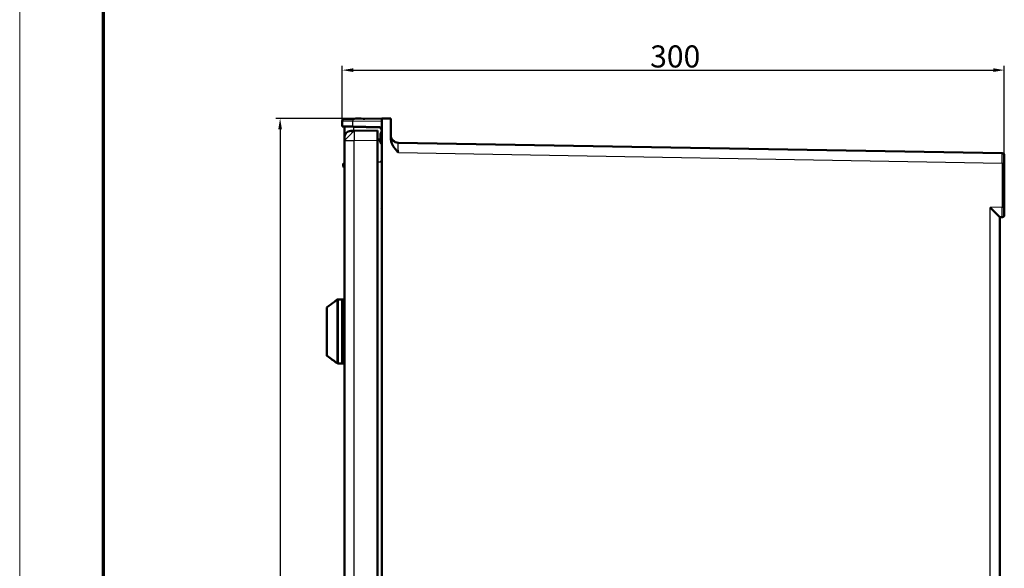
# Model space of a CAD drawing. Units: millimetres. Extents: x 2 to 2376, y 2 to 1680.
# Drawn here: x 2 to 448, y 1081 to 1329 of the extents above; entities that cross this region are included whole.
import ezdxf

# ---------------------------------------------------------------- set-up
doc = ezdxf.new("R2010")
doc.units = ezdxf.units.MM
doc.header["$LTSCALE"] = 2
doc.layers.get('0').update_dxf_attribs({"lineweight": 25})
for name, color, linetype, lineweight in [('Bemaßung (ISO)', 1, 'Continuous', 25), ('Sichtbar (ISO)', 7, 'Continuous', 50), ('Sichtbar schmal (ISO)', 1, 'Continuous', 25)]:
    doc.layers.add(name, color=color, linetype=linetype, lineweight=lineweight)
doc.styles.add('5', font='isocpeur.ttf', dxfattribs={"width": 1.1})
doc.dimstyles.new('11-Bopla 5', dxfattribs={"dimscale": 2, "dimtxt": 5, "dimasz": 2.5, "dimexe": 1, "dimexo": 0, "dimgap": 0.6, "dimtad": 1, "dimdec": 6, "dimrnd": 1e-08, "dimtxsty": '5', "dimcen": 0.09, "dimdle": 7, "dimclrd": 1, "dimclre": 1, "dimclrt": 7, "dimadec": 6, "dimazin": 2, "dimtfac": 0.7, "dimtdec": 3, "dimtmove": 0, "dimatfit": 3, "dimfxl": 1, "dimtolj": 1, "dimlwd": 25, "dimlwe": 25, "dimarcsym": 0})

# ---------------------------------------------------------------- blocks, each defined once
blk = doc.blocks.new('Ränder Bopla-A0-Rahmen')
at = {"color": 1, "linetype": 'Continuous', "lineweight": 18}
blk.add_line((1, 1), (1, 840), dxfattribs=at)
at = {"color": 3, "linetype": 'Continuous', "lineweight": 70}
blk.add_line((20, 5), (20, 836), dxfattribs=at)
blk = doc.blocks.new('*D6')
at = {"layer": 'Bemaßung (ISO)', "color": 1, "linetype": 'Continuous', "lineweight": 25}
for p, q in [((170.09, 1284.55), (117.98, 1284.55)), ((119.98, 1279.55), (119.98, 489.55)), ((170.09, 484.55), (117.98, 484.55))]:
    blk.add_line(p, q, dxfattribs=at)
at = {"layer": 'Bemaßung (ISO)', "color": 1, "linetype": 'Continuous'}
for points in [[(119.15, 1279.55), (120.82, 1279.55), (119.98, 1284.55)], [(119.15, 489.55), (120.82, 489.55), (119.98, 484.55)]]:
    blk.add_solid(points, dxfattribs=at)
at = {"layer": 'Defpoints', "color": 0, "linetype": 'Continuous'}
for p in [(170.09, 1284.55), (119.98, 484.55), (170.09, 484.55)]:
    blk.add_point(p, dxfattribs=at)
at = {"layer": 'Bemaßung (ISO)', "color": 7, "linetype": 'Continuous', "lineweight": 25, "insert": (118.78, 874.1), "char_height": 10, "attachment_point": 7, "rotation": 90, "style": '5'}
blk.add_mtext('\\A1;800', dxfattribs=at)
blk = doc.blocks.new('*D7')
at = {"layer": 'Bemaßung (ISO)', "color": 1, "linetype": 'Continuous', "lineweight": 25}
for p, q in [((148.09, 1283.18), (148.09, 1308.39)), ((448.09, 1267.75), (448.09, 1308.39)), ((153.09, 1306.39), (443.09, 1306.39))]:
    blk.add_line(p, q, dxfattribs=at)
at = {"layer": 'Bemaßung (ISO)', "color": 1, "linetype": 'Continuous'}
for points in [[(153.09, 1307.23), (153.09, 1305.56), (148.09, 1306.39)], [(443.09, 1307.23), (443.09, 1305.56), (448.09, 1306.39)]]:
    blk.add_solid(points, dxfattribs=at)
at = {"layer": 'Defpoints', "color": 0, "linetype": 'Continuous'}
for p in [(448.09, 1306.39), (148.09, 1283.18), (448.09, 1267.75)]:
    blk.add_point(p, dxfattribs=at)
at = {"layer": 'Bemaßung (ISO)', "color": 7, "linetype": 'Continuous', "lineweight": 25, "insert": (287.64, 1307.59), "char_height": 10, "attachment_point": 7, "style": '5'}
blk.add_mtext('\\A1;300', dxfattribs=at)

msp = doc.modelspace()

# ---------------------------------------------------------------- linework, layer by layer
at = {"layer": 'Sichtbar (ISO)'}
for p, q in [((148.0878694, 1280.8651999), (148.0878694, 1283.1843)), ((148.0878694, 1280.8651999), (153.0006074, 1280.7794477)), ((149.0878699, 1275.8410909), (149.0878698, 1280.6512053)), ((151.8378694, 1284.2324538), (151.8378694, 1284.2655231)), ((151.905137, 1284.2503473), (152.8629904, 1284.2503473)), ((151.905137, 1284.2503473), (151.905137, 1284.2336279)), ((153.0006074, 1284.2527494), (166.0878694, 1284.4811884)), ((164.6402266, 1280.5762774), (153.0006074, 1280.7794477)), ((170.0878694, 1284.5510087), (166.0878694, 1284.4811884)), ((166.0878694, 1284.4811884), (166.0878694, 484.620829)), ((170.0878694, 1275.6143156), (170.0878694, 1284.5510087)), ((149.0878694, 1274.367045), (149.0878694, 1275.8410909)), ((153.5093336, 1278.8663597), (152.0355122, 1278.840634)), ((164.0878694, 1279.0510087), (153.5093336, 1278.8663597)), ((164.0878694, 1274.5516941), (164.0878694, 1279.0510087)), ((149.0878694, 494.7349724), (149.0878694, 1274.367045)), ((164.0878694, 1274.5516941), (164.0878694, 494.5503233)), ((447.1053218, 1268.7456511), (173.526786, 1273.5209815)), ((148.5878694, 1263.7510078), (148.5878694, 1262.8510096)), ((149.0878694, 1264.0510087), (148.8878694, 1264.0510087)), ((149.0878694, 1262.5510087), (148.8878694, 1262.5510087)), ((164.0878694, 1262.9135857), (164.0878694, 1262.7786278)), ((448.0878694, 1264.2458034), (448.0878694, 1244.2588805)), ((447.1053218, 1239.7583474), (446.0878694, 1239.7405877)), ((446.0878694, 1239.7414386), (446.0878694, 529.3612642)), ((447.1053218, 1239.7590328), (446.0887971, 1239.7413307)), ((145.5939768, 1202.3248873), (145.6423404, 1202.3600256)), ((146.2301258, 1202.5510087), (148.0878694, 1202.5510087)), ((148.0878694, 1173.5510087), (148.0878694, 1202.5510087)), ((148.0878694, 1202.5510087), (149.0878694, 1202.5510087)), ((148.0878694, 1173.5510087), (148.0878694, 1202.5510087)), ((141.0878694, 1198.6084764), (141.0878694, 1177.3057714)), ((141.2939768, 1176.9012629), (143.0878694, 1175.5979236)), ((145.0878694, 1174.1448386), (145.6423404, 1173.7419918)), ((146.2301258, 1173.5510087), (148.0878694, 1173.5510087)), ((148.0878694, 1173.5510087), (149.0878694, 1173.5510087)), ((164.0878694, 1085.4474614), (164.0878694, 1085.313513))]:
    msp.add_line(p, q, dxfattribs=at)
for centre, radius, start, end in [((149.0878694, 1283.1843), 1, 90.999997488, 180), ((148.88787, 1280.6512053), 0.2, 0.000002958, 89.000171939), ((155.5878694, 1246.4510087), 38, 85.759071566, 95.663406509), ((164.5878694, 1277.5767343), 3, 60, 89), ((152.0878694, 1275.8410909), 3, 91, 180), ((173.5878694, 1277.0204491), 3.5, 180, 269), ((161.6398419, 1271.8921996), 4.323694, 15.853338412, 55.515109138), ((165.5878694, 1275.0654145), 2, 276.036045716, 284.477512186), ((447.0878694, 1267.7458034), 1, 0, 89.000000001), ((148.8878694, 1263.7510087), 0.3, 90, 180.000088887), ((148.8878694, 1262.8510087), 0.3, 179.999911195, 270), ((447.0878694, 1240.7588805), 1, 271, 0), ((447.0878694, 1240.7581951), 1, 271, 0), ((145.8878694, 1201.9203788), 0.5, 125.999999549, 156.020521703), ((146.2301258, 1201.5510087), 1, 90.000001146, 126.000009512), ((141.5878694, 1198.6084764), 0.5, 126.481764168, 180), ((141.5878694, 1177.3057714), 0.5, 180, 234), ((146.2301258, 1174.5510087), 1, 233.999990488, 269.999998854)]:
    msp.add_arc(centre, radius, start, end, dxfattribs=at)
for centre, major_axis, ratio, start_param, end_param in [((151.8481409, 1246.4510087), (0, 37.8150237), 0.0523359562, 6.25438207, 6.2883753269), ((165.0881322, 1277.5766649), (2.4997956, -0.0000826), 0.0000313519, 4.7647488577, 5.123826809), ((165.5878694, 1244.0442125), (1.9999983, -1.9947692), 0.0013089932, 1.3194216439, 1.4820489345), ((441.5878694, 1244.1634108), (4.4999586, -4.422097), 0.0043626863, 0.0042871736, 1.5663568541)]:
    msp.add_ellipse(centre, major_axis=major_axis, ratio=ratio, start_param=start_param, end_param=end_param, dxfattribs=at)
for points, knots in [([(149.070417, 1284.1841477), (149.0704169, 1284.1841477), (149.0705332, 1284.1841497), (149.0707702, 1284.1841539), (149.0724386, 1284.184183), (149.0800604, 1284.184316), (149.0952934, 1284.1845819), (149.0981048, 1284.184631), (149.101178, 1284.1846846), (149.1045274, 1284.1847431), (149.1219035, 1284.1850464), (149.1466506, 1284.1854784), (149.1811382, 1284.1860803), (149.1889259, 1284.1862163), (149.1972014, 1284.1863607), (149.2059839, 1284.186514), (149.2435917, 1284.1871705), (149.29058, 1284.1879907), (149.3477404, 1284.1889884), (149.3633228, 1284.1892604), (149.3796574, 1284.1895455), (149.3967543, 1284.1898439), (149.4570195, 1284.1908959), (149.5267955, 1284.1921138), (149.6060551, 1284.1934973), (149.6316646, 1284.1939443), (149.6582577, 1284.1944085), (149.6858241, 1284.1948897), (149.7677776, 1284.1963202), (149.8583655, 1284.1979014), (149.9568761, 1284.1996209), (149.99408, 1284.2002703), (150.0324089, 1284.2009393), (150.071812, 1284.2016271), (150.1718371, 1284.2033731), (150.2788043, 1284.2052402), (150.3915621, 1284.2072084), (150.4408177, 1284.2080681), (150.4911741, 1284.2089471), (150.5425094, 1284.2098432), (150.6549873, 1284.2118065), (150.7721749, 1284.213852), (150.8925631, 1284.2159534), (150.9529699, 1284.2170078), (151.0141838, 1284.2180763), (151.0760248, 1284.2191557), (151.1936807, 1284.2212094), (151.3136068, 1284.2233027), (151.4344813, 1284.2254126), (151.5035796, 1284.2266187), (151.572988, 1284.2278302), (151.6423379, 1284.2290407), (151.7580667, 1284.2310608), (151.8736295, 1284.233078), (151.987279, 1284.2350617), (152.0614645, 1284.2363566), (152.1348485, 1284.2376376), (152.2072208, 1284.2389008), (152.3121594, 1284.2407325), (152.4149653, 1284.242527), (152.5151063, 1284.244275), (152.5889327, 1284.2455636), (152.6613102, 1284.246827), (152.7322932, 1284.248066), (152.8239978, 1284.2496667), (152.9133731, 1284.2512267), (153.0006074, 1284.2527494)], [0, 0, 0, 0, 0.0113063338, 0.0113063338, 0.0113063338, 0.0909090909, 0.0909090909, 0.0909090909, 0.1056005712, 0.1056005712, 0.1056005712, 0.1818181818, 0.1818181818, 0.1818181818, 0.19902902, 0.19902902, 0.19902902, 0.2727272727, 0.2727272727, 0.2727272727, 0.2928180199, 0.2928180199, 0.2928180199, 0.3636363636, 0.3636363636, 0.3636363636, 0.3865183771, 0.3865183771, 0.3865183771, 0.4545454545, 0.4545454545, 0.4545454545, 0.4802368485, 0.4802368485, 0.4802368485, 0.5454545455, 0.5454545455, 0.5454545455, 0.5739433856, 0.5739433856, 0.5739433856, 0.6363636364, 0.6363636364, 0.6363636364, 0.6676840176, 0.6676840176, 0.6676840176, 0.7272727273, 0.7272727273, 0.7272727273, 0.7613368137, 0.7613368137, 0.7613368137, 0.8181818182, 0.8181818182, 0.8181818182, 0.8552878226, 0.8552878226, 0.8552878226, 0.9090909091, 0.9090909091, 0.9090909091, 0.9487558686, 0.9487558686, 0.9487558686, 1, 1, 1, 1]), ([(173.5573325, 1269.0204496), (173.3229657, 1269.2860295), (173.0940743, 1269.5455064), (172.873995, 1269.8025757), (172.7030256, 1270.0022808), (172.5372926, 1270.2004665), (172.3773882, 1270.3978258), (172.2808113, 1270.5170244), (172.1863982, 1270.6359069), (172.094468, 1270.754672), (171.8382555, 1271.0856743), (171.6015647, 1271.4162481), (171.3888009, 1271.7458992), (171.3405595, 1271.8206433), (171.2935394, 1271.8953377), (171.2477816, 1271.9699885), (171.019319, 1272.3427099), (170.8225979, 1272.7147579), (170.6603946, 1273.0837958), (170.578982, 1273.2690222), (170.5061859, 1273.4535168), (170.4422683, 1273.6364794), (170.3533332, 1273.8910543), (170.2816256, 1274.1426516), (170.2268568, 1274.3888328), (170.1327257, 1274.8119441), (170.0878755, 1275.2189262), (170.0878695, 1275.6143148)], [0, 0, 0, 0, 0.1125585073, 0.1125585073, 0.1125585073, 0.2, 0.2, 0.2, 0.2528117904, 0.2528117904, 0.2528117904, 0.4, 0.4, 0.4, 0.433373043, 0.433373043, 0.433373043, 0.6, 0.6, 0.6, 0.6836329028, 0.6836329028, 0.6836329028, 0.8, 0.8, 0.8, 1, 1, 1, 1]), ([(448.0878694, 1267.7458034), (448.0878694, 1267.7458025), (448.0878694, 1267.7388956), (448.0878694, 1267.7231168), (448.0878694, 1267.7221876), (448.0878694, 1267.7212272), (448.0878694, 1267.7202349), (448.0878694, 1267.7043777), (448.0878694, 1267.6805045), (448.0878694, 1267.6456246), (448.0878694, 1267.6412928), (448.0878694, 1267.6367944), (448.0878694, 1267.6321255), (448.0878694, 1267.596847), (448.0878694, 1267.5517069), (448.0878694, 1267.4959367), (448.0878694, 1267.4848262), (448.0878694, 1267.4732959), (448.0878694, 1267.4613414), (448.0878694, 1267.4053472), (448.0878694, 1267.34001), (448.0878694, 1267.2653134), (448.0878694, 1267.244), (448.0878694, 1267.2219306), (448.0878694, 1267.1991125), (448.0878694, 1267.1248872), (448.0878694, 1267.0427071), (448.0878694, 1266.9532434), (448.0878694, 1266.9188185), (448.0878694, 1266.8833204), (448.0878694, 1266.8468027), (448.0878694, 1266.7592433), (448.0878694, 1266.6658076), (448.0878694, 1266.5675089), (448.0878694, 1266.5182359), (448.0878694, 1266.4677434), (448.0878694, 1266.4161611), (448.0878694, 1266.3219195), (448.0878694, 1266.2240355), (448.0878694, 1266.12344), (448.0878694, 1266.0592463), (448.0878694, 1265.9939523), (448.0878694, 1265.9279449), (448.0878694, 1265.8338987), (448.0878694, 1265.7384043), (448.0878694, 1265.6426779), (448.0878694, 1265.5654201), (448.0878694, 1265.4879942), (448.0878694, 1265.4107606), (448.0878694, 1265.3251322), (448.0878694, 1265.2397415), (448.0878694, 1265.1550475), (448.0878694, 1265.0696795), (448.0878694, 1264.9850183), (448.0878694, 1264.9016784), (448.0878694, 1264.8277603), (448.0878694, 1264.7548816), (448.0878694, 1264.6834433), (448.0878694, 1264.5930918), (448.0878694, 1264.5050416), (448.0878694, 1264.4190419), (448.0878694, 1264.3603795), (448.0878694, 1264.3026684), (448.0878694, 1264.2458034)], [0, 0, 0, 0, 0.0909090909, 0.0909090909, 0.0909090909, 0.0962625079, 0.0962625079, 0.0962625079, 0.1818181818, 0.1818181818, 0.1818181818, 0.1924433856, 0.1924433856, 0.1924433856, 0.2727272727, 0.2727272727, 0.2727272727, 0.288721284, 0.288721284, 0.288721284, 0.3636363636, 0.3636363636, 0.3636363636, 0.3850120891, 0.3850120891, 0.3850120891, 0.4545454545, 0.4545454545, 0.4545454545, 0.4813013318, 0.4813013318, 0.4813013318, 0.5454545455, 0.5454545455, 0.5454545455, 0.5776118434, 0.5776118434, 0.5776118434, 0.6363636364, 0.6363636364, 0.6363636364, 0.6738552574, 0.6738552574, 0.6738552574, 0.7272727273, 0.7272727273, 0.7272727273, 0.7703842802, 0.7703842802, 0.7703842802, 0.8181818182, 0.8181818182, 0.8181818182, 0.8663597048, 0.8663597048, 0.8663597048, 0.9090909091, 0.9090909091, 0.9090909091, 0.9631351764, 0.9631351764, 0.9631351764, 1, 1, 1, 1]), ([(164.0878694, 1262.6344104), (164.0878694, 1262.5342269), (164.0878693, 1262.4189202), (164.0878694, 1262.2131596), (164.0878696, 1262.1263725), (164.0878694, 1262.0372759)], [0.271203216049, 0.271203216049, 0.271203216049, 0.271203216049, 0.313394479982, 0.313394479982, 0.341467569246, 0.341467569246, 0.341467569246, 0.341467569246]), ([(164.0878694, 1263.0786708), (164.0878694, 1263.0786708), (164.0878694, 1263.0786306), (164.0878694, 1263.0783794), (164.0878694, 1263.0779238), (164.0878694, 1263.0750855), (164.0878694, 1263.0706527), (164.0878694, 1263.0517692), (164.0878694, 1263.0319413), (164.0878694, 1263.0048134)], [0.153594779924, 0.153594779924, 0.153594779924, 0.153594779924, 0.15496072587, 0.15496072587, 0.159751591341, 0.159751591341, 0.17413884902, 0.17413884902, 0.200255288646, 0.200255288646, 0.200255288646, 0.200255288646]), ([(164.0878694, 1254.2249342), (164.0878694, 1254.2061179), (164.0878694, 1254.191152), (164.0878694, 1254.1663343), (164.0878694, 1254.1586413), (164.0878694, 1254.1571107), (164.0878694, 1254.1570446), (164.0878694, 1254.1569728), (164.0878694, 1254.1569648), (164.0878694, 1254.1569501), (164.0878694, 1254.1569494), (164.0878694, 1254.156946), (164.0878694, 1254.1569462), (164.0878694, 1254.1569282), (164.0878694, 1254.1568036), (164.0878673, 1254.1486863), (164.0877686, 1254.1406452), (164.0875705, 1254.1325073), (164.0875677, 1254.1323935), (164.0875639, 1254.1322406), (164.0875629, 1254.1322015), (164.087562, 1254.1321624)], [0.029870245206, 0.029870245206, 0.029870245206, 0.029870245206, 0.048718549528, 0.048718549528, 0.072367986039, 0.072367986039, 0.073861668219, 0.073861668219, 0.074981922755, 0.074981922755, 0.075034434529, 0.075034434529, 0.075071996856, 0.075071996856, 0.075103552847, 0.075103552847, 0.077511480104, 0.077511480104, 0.077545629009, 0.077545629009, 0.077557365305, 0.077557365305, 0.077557365305, 0.077557365305]), ([(164.0878694, 1249.8001755), (164.0878694, 1249.8001755), (164.0878694, 1249.8001428), (164.0878694, 1249.7999206), (164.0878694, 1249.7994933), (164.0878694, 1249.7968284), (164.0878694, 1249.7926507), (164.0878694, 1249.7671688), (164.0878694, 1249.7276708), (164.0878694, 1249.6050826), (164.0878694, 1249.5152169), (164.0878694, 1249.2999223), (164.0878694, 1249.1719335), (164.0878694, 1248.9450601), (164.0878696, 1248.8516822), (164.0878694, 1248.7556771)], [0.15367926603, 0.15367926603, 0.15367926603, 0.15367926603, 0.15487329515, 0.15487329515, 0.15953110065, 0.15953110065, 0.17351795917, 0.17351795917, 0.21585745692, 0.21585745692, 0.26380350582, 0.26380350582, 0.31157450862, 0.31157450862, 0.34180327755, 0.34180327755, 0.34180327755, 0.34180327755]), ([(164.0878694, 1241.0183298), (164.0878694, 1240.9945727), (164.0878694, 1240.9769117), (164.0878694, 1240.9601231), (164.0878694, 1240.9561193), (164.0878694, 1240.9518914), (164.0878694, 1240.9516973), (164.0878694, 1240.9509108), (164.0878694, 1240.9509054), (164.0878694, 1240.950881), (164.0878694, 1240.9508712), (164.0878694, 1240.9507438), (164.0878693, 1240.9504497), (164.0878663, 1240.9462441), (164.0878394, 1240.9422288), (164.087763, 1240.9362266), (164.0877316, 1240.9342291), (164.0876755, 1240.931233), (164.0876553, 1240.9302343), (164.0876228, 1240.9287363), (164.0876116, 1240.928237), (164.0875942, 1240.9274881), (164.0875883, 1240.9272384), (164.0875793, 1240.926864), (164.0875763, 1240.9267391), (164.0875717, 1240.9265519), (164.0875702, 1240.9264895), (164.0875677, 1240.9263881), (164.0875668, 1240.9263491), (164.0875658, 1240.9263101)], [0, 0, 0, 0, 0.024050307914, 0.024050307914, 0.036007203214, 0.036007203214, 0.044971671978, 0.044971671978, 0.045024185476, 0.045024185476, 0.045061827042, 0.045061827042, 0.045125338476, 0.045125338476, 0.046326807614, 0.046326807614, 0.046926133708, 0.046926133708, 0.047225795745, 0.047225795745, 0.047375626637, 0.047375626637, 0.047450542067, 0.047450542067, 0.047487999781, 0.047487999781, 0.047506728637, 0.047506728637, 0.047518434172, 0.047518434172, 0.047518434172, 0.047518434172]), ([(448.0878694, 1244.2588805), (448.0878694, 1244.2026994), (448.0878694, 1244.145686), (448.0878694, 1244.0877419), (448.0878694, 1244.0022446), (448.0878694, 1243.9147154), (448.0878694, 1243.8249163), (448.0878694, 1243.7542028), (448.0878694, 1243.6820804), (448.0878694, 1243.6089247), (448.0878694, 1243.5262185), (448.0878694, 1243.4421913), (448.0878694, 1243.3574255), (448.0878694, 1243.2734215), (448.0878694, 1243.1886917), (448.0878694, 1243.1036679), (448.0878694, 1243.0270091), (448.0878694, 1242.9501122), (448.0878694, 1242.8733197), (448.0878694, 1242.7779886), (448.0878694, 1242.6827927), (448.0878694, 1242.5889321), (448.0878694, 1242.5233266), (448.0878694, 1242.4583734), (448.0878694, 1242.3944524), (448.0878694, 1242.2937581), (448.0878694, 1242.1956338), (448.0878694, 1242.1010146), (448.0878694, 1242.0496362), (448.0878694, 1241.9992901), (448.0878694, 1241.9501058), (448.0878694, 1241.8510958), (448.0878694, 1241.7567998), (448.0878694, 1241.6683073), (448.0878694, 1241.6318834), (448.0878694, 1241.5964402), (448.0878694, 1241.5620347), (448.0878694, 1241.4713553), (448.0878694, 1241.3879176), (448.0878694, 1241.3125074), (448.0878694, 1241.2897922), (448.0878694, 1241.2678021), (448.0878694, 1241.2465466), (448.0878694, 1241.1704671), (448.0878694, 1241.1038758), (448.0878694, 1241.0468271), (448.0878694, 1241.0350243), (448.0878694, 1241.0236282), (448.0878694, 1241.0126353), (448.0878694, 1240.9556619), (448.0878694, 1240.9095746), (448.0878694, 1240.8736295), (448.0878694, 1240.8691165), (448.0878694, 1240.8647613), (448.0878694, 1240.8605604), (448.0878694, 1240.8248822), (448.0878694, 1240.8005508), (448.0878694, 1240.7844674), (448.0878694, 1240.7835741), (448.0878694, 1240.7827066), (448.0878694, 1240.7818644), (448.0878694, 1240.7658596), (448.0878694, 1240.7588814), (448.0878694, 1240.7588805)], [0, 0, 0, 0, 0.0367233219, 0.0367233219, 0.0367233219, 0.0909090909, 0.0909090909, 0.0909090909, 0.1335783869, 0.1335783869, 0.1335783869, 0.1818181818, 0.1818181818, 0.1818181818, 0.2296244028, 0.2296244028, 0.2296244028, 0.2727272727, 0.2727272727, 0.2727272727, 0.3262357125, 0.3262357125, 0.3262357125, 0.3636363636, 0.3636363636, 0.3636363636, 0.4225533826, 0.4225533826, 0.4225533826, 0.4545454545, 0.4545454545, 0.4545454545, 0.5189466898, 0.5189466898, 0.5189466898, 0.5454545455, 0.5454545455, 0.5454545455, 0.6153189177, 0.6153189177, 0.6153189177, 0.6363636364, 0.6363636364, 0.6363636364, 0.7116886625, 0.7116886625, 0.7116886625, 0.7272727273, 0.7272727273, 0.7272727273, 0.8080410809, 0.8080410809, 0.8080410809, 0.8181818182, 0.8181818182, 0.8181818182, 0.9043072609, 0.9043072609, 0.9043072609, 0.9090909091, 0.9090909091, 0.9090909091, 1, 1, 1, 1]), ([(164.0878694, 1228.8637097), (164.0878694, 1228.8437151), (164.0878694, 1228.8279903), (164.0878694, 1228.8031727), (164.0878694, 1228.7958081), (164.0878694, 1228.7946188), (164.0878694, 1228.7945737), (164.0878694, 1228.794542), (164.0878694, 1228.7946394), (164.0878694, 1228.7944972), (164.0878694, 1228.7944914), (164.0878694, 1228.7944677), (164.0878694, 1228.7944454), (164.0878686, 1228.7894108), (164.087799, 1228.7809), (164.0876411, 1228.7731566), (164.0876192, 1228.7721553), (164.0875899, 1228.7709038), (164.087584, 1228.7706535), (164.0875749, 1228.770278), (164.0875719, 1228.7701529), (164.0875678, 1228.7699886), (164.0875669, 1228.7699495), (164.0875659, 1228.7699104)], [0.028860765208, 0.028860765208, 0.028860765208, 0.028860765208, 0.04871813764, 0.04871813764, 0.072367353736, 0.072367353736, 0.073861513303, 0.073861513303, 0.074421821087, 0.074421821087, 0.07444061244, 0.07444061244, 0.074464321461, 0.074464321461, 0.076487397943, 0.076487397943, 0.076787844936, 0.076787844936, 0.076862956604, 0.076862956604, 0.076900512437, 0.076900512437, 0.076912248634, 0.076912248634, 0.076912248634, 0.076912248634]), ([(164.0878694, 1224.4611494), (164.0878694, 1224.4611494), (164.0878694, 1224.4611166), (164.0878694, 1224.4608944), (164.0878694, 1224.4604672), (164.0878694, 1224.4578023), (164.0878694, 1224.4536246), (164.0878694, 1224.4281426), (164.0878694, 1224.3886446), (164.0878694, 1224.2660564), (164.0878694, 1224.1761907), (164.0878694, 1223.9608961), (164.0878694, 1223.8329073), (164.0878694, 1223.6060338), (164.0878696, 1223.512656), (164.0878694, 1223.4166509)], [0.15367926601, 0.15367926601, 0.15367926601, 0.15367926601, 0.15487329515, 0.15487329515, 0.15953110157, 0.15953110157, 0.17351796286, 0.17351796286, 0.21585746916, 0.21585746916, 0.26380351782, 0.26380351782, 0.31157452063, 0.31157452063, 0.34180328083, 0.34180328083, 0.34180328083, 0.34180328083]), ([(164.0878694, 1216.6564504), (164.0878698, 1216.5020987), (164.0878694, 1216.3539337), (164.0878694, 1216.1627114), (164.0878694, 1216.1050281), (164.0878694, 1216.0514148)], [0, 0, 0, 0, 0.048600166764, 0.048600166764, 0.071195543385, 0.071195543385, 0.071195543385, 0.071195543385]), ([(164.0878694, 1215.9057525), (164.0878694, 1215.899871), (164.0878694, 1215.8940724), (164.0878694, 1215.844893), (164.0878694, 1215.8057887), (164.0878694, 1215.7718164)], [0.093421931145, 0.093421931145, 0.093421931145, 0.093421931145, 0.096385017796, 0.096385017796, 0.118922388928, 0.118922388928, 0.118922388928, 0.118922388928]), ([(164.0878694, 1215.6825621), (164.0878694, 1215.6808474), (164.0878694, 1215.6791639), (164.0878694, 1215.6544483), (164.0878694, 1215.6372903), (164.0878694, 1215.6208569), (164.0878694, 1215.6169103), (164.0878694, 1215.6136673), (164.0878694, 1215.6130055), (164.0878694, 1215.6122393), (164.0878694, 1215.612031), (164.0878694, 1215.6119581), (164.0878694, 1215.6119519), (164.0878694, 1215.6119519)], [0.142478002173, 0.142478002173, 0.142478002173, 0.142478002173, 0.144172511123, 0.144172511123, 0.167825904106, 0.167825904106, 0.17977833045, 0.17977833045, 0.184257434584, 0.184257434584, 0.187616607613, 0.187616607613, 0.188081704767, 0.188081704767, 0.188081704767, 0.188081704767]), ([(144.5917117, 1201.4436495), (144.7148467, 1201.5341563), (144.8377288, 1201.6281813), (145.0654955, 1201.8087582), (145.1739492, 1201.898118), (145.305408, 1202.0107849), (145.3429406, 1202.0436602), (145.3960964, 1202.0913388), (145.4147596, 1202.1084004), (145.4310225, 1202.1235848)], [0, 0, 0, 0, 0.04584576098, 0.04584576098, 0.09179700296, 0.09179700296, 0.11223306463, 0.11223306463, 0.12497380801, 0.12497380801, 0.12497380801, 0.12497380801]), ([(144.5917121, 1201.4436502), (144.7148491, 1201.5341585), (144.8377339, 1201.6281849), (145.0654976, 1201.8087602), (145.1739482, 1201.8981173), (145.3054066, 1202.0107837), (145.3429402, 1202.0436599), (145.4022538, 1202.0968618), (145.4258549, 1202.1185822), (145.4602185, 1202.1511505), (145.4727523, 1202.1634584), (145.4863766, 1202.1773449), (145.4898856, 1202.1811788), (145.4899615, 1202.1812636), (145.4899619, 1202.1812641), (145.4899619, 1202.1812641)], [0, 0, 0, 0, 0.04584652227, 0.04584652227, 0.09179641576, 0.09179641576, 0.11223322605, 0.11223322605, 0.12881644561, 0.12881644561, 0.14189211694, 0.14189211694, 0.15090471139, 0.15090471139, 0.15100275631, 0.15100275631, 0.15100275631, 0.15100275631]), ([(164.0878694, 1203.5246824), (164.0878694, 1203.5046883), (164.0878694, 1203.488964), (164.0878694, 1203.4641466), (164.0878694, 1203.456782), (164.0878694, 1203.4555927), (164.0878694, 1203.4555476), (164.0878694, 1203.4555158), (164.0878694, 1203.455613), (164.0878694, 1203.4554711), (164.0878694, 1203.4554653), (164.0878694, 1203.4554416), (164.0878694, 1203.4554195), (164.0878686, 1203.4503853), (164.0877987, 1203.4418396), (164.08764, 1203.4340787), (164.087618, 1203.4330775), (164.0875887, 1203.431826), (164.0875827, 1203.4315756), (164.0875736, 1203.4312002), (164.0875706, 1203.4310751), (164.0875675, 1203.4309499)], [0.028861212382, 0.028861212382, 0.028861212382, 0.028861212382, 0.048718138257, 0.048718138257, 0.072367354429, 0.072367354429, 0.073861513979, 0.073861513979, 0.074421821741, 0.074421821741, 0.074440613011, 0.074440613011, 0.074464315804, 0.074464315804, 0.076492606647, 0.076492606647, 0.076793053643, 0.076793053643, 0.076868165313, 0.076868165313, 0.076905721146, 0.076905721146, 0.076905721146, 0.076905721146]), ([(164.0878694, 1199.1221232), (164.0878694, 1199.1221232), (164.0878694, 1199.1220905), (164.0878694, 1199.1218683), (164.0878694, 1199.121441), (164.0878694, 1199.1187761), (164.0878694, 1199.1145984), (164.0878694, 1199.0891165), (164.0878694, 1199.0496185), (164.0878694, 1198.9270303), (164.0878694, 1198.8371647), (164.0878694, 1198.6218701), (164.0878694, 1198.4938813), (164.0878694, 1198.2670078), (164.0878696, 1198.1736299), (164.0878694, 1198.0776248)], [0.15367926603, 0.15367926603, 0.15367926603, 0.15367926603, 0.15487329514, 0.15487329514, 0.15953110012, 0.15953110012, 0.17351795708, 0.17351795708, 0.21585745002, 0.21585745002, 0.26380349908, 0.26380349908, 0.31157450188, 0.31157450188, 0.34180327876, 0.34180327876, 0.34180327876, 0.34180327876]), ([(164.0878694, 1191.3174242), (164.0878698, 1191.1630725), (164.0878694, 1191.0149075), (164.0878694, 1190.8236853), (164.0878694, 1190.766002), (164.0878694, 1190.7123886)], [0, 0, 0, 0, 0.048600166699, 0.048600166699, 0.071195540146, 0.071195540146, 0.071195540146, 0.071195540146]), ([(164.0878694, 1190.5667263), (164.0878694, 1190.5608448), (164.0878694, 1190.5550462), (164.0878694, 1190.5058668), (164.0878694, 1190.4667626), (164.0878694, 1190.4327902)], [0.093421931258, 0.093421931258, 0.093421931258, 0.093421931258, 0.096385017738, 0.096385017738, 0.118922385671, 0.118922385671, 0.118922385671, 0.118922385671]), ([(164.0878694, 1190.3435359), (164.0878694, 1190.3418212), (164.0878694, 1190.3401377), (164.0878694, 1190.3154221), (164.0878694, 1190.2982642), (164.0878694, 1190.2818307), (164.0878694, 1190.2778842), (164.0878694, 1190.2746411), (164.0878694, 1190.2739794), (164.0878694, 1190.2732132), (164.0878694, 1190.2730049), (164.0878694, 1190.272932), (164.0878694, 1190.2729258), (164.0878694, 1190.2729258)], [0.142478002702, 0.142478002702, 0.142478002702, 0.142478002702, 0.144172511059, 0.144172511059, 0.167825904056, 0.167825904056, 0.179778330384, 0.179778330384, 0.184257434512, 0.184257434512, 0.187616607537, 0.187616607537, 0.188081701461, 0.188081701461, 0.188081701461, 0.188081701461]), ([(164.0878694, 1178.1856607), (164.0878694, 1178.1656645), (164.0878694, 1178.1499387), (164.0878694, 1178.1251204), (164.0878694, 1178.1177558), (164.0878694, 1178.1165665), (164.0878694, 1178.1165214), (164.0878694, 1178.1164897), (164.0878694, 1178.1165868), (164.0878694, 1178.1164449), (164.0878694, 1178.1164391), (164.0878694, 1178.1164155), (164.0878694, 1178.1163934), (164.0878686, 1178.1113592), (164.0877986, 1178.1028098), (164.0876399, 1178.0950472), (164.0876179, 1178.0940459), (164.0875886, 1178.0927944), (164.0875826, 1178.0925441), (164.0875735, 1178.0921687), (164.0875705, 1178.0920435), (164.0875674, 1178.0919184)], [0.028859742439, 0.028859742439, 0.028859742439, 0.028859742439, 0.048718138321, 0.048718138321, 0.072367354501, 0.072367354501, 0.073861514049, 0.073861514049, 0.074421821809, 0.074421821809, 0.07444061307, 0.07444061307, 0.074464315222, 0.074464315222, 0.076493148509, 0.076493148509, 0.076793595505, 0.076793595505, 0.076868707175, 0.076868707175, 0.076906263008, 0.076906263008, 0.076906263008, 0.076906263008]), ([(143.0878694, 1175.5979236), (143.0878694, 1175.5979236), (143.1106771, 1175.5832481), (143.1993501, 1175.5254159), (143.2650404, 1175.4822661), (143.4269452, 1175.374107), (143.5398911, 1175.2975163), (143.7827637, 1175.1286912), (143.9126231, 1175.0364449), (144.0327432, 1174.9494249), (144.1597486, 1174.8574169), (144.2966353, 1174.7562244), (144.5547054, 1174.5617535), (144.6759346, 1174.4685213), (144.8629486, 1174.3230455), (144.9447319, 1174.2585691), (145.0573039, 1174.1693163), (145.0878694, 1174.1448386), (145.0878694, 1174.1448386)], [0.51559684118, 0.51559684118, 0.51559684119, 0.51559684119, 0.55141337667, 0.55141337667, 0.58722991216, 0.58722991216, 0.63177291289, 0.63177291289, 0.67631591362, 0.67631591362, 0.67631591362, 0.7234120976, 0.7234120976, 0.77050828158, 0.77050828158, 0.81213153978, 0.81213153978, 0.85375479799, 0.85375479799, 0.85375479799, 0.85375479799]), ([(164.0875651, 1173.8077943), (164.0876636, 1173.8038002), (164.0877383, 1173.7998054), (164.0878398, 1173.7918027), (164.0878665, 1173.7877807), (164.0878693, 1173.7836587), (164.0878693, 1173.7835249), (164.0878694, 1173.7833355), (164.0878694, 1173.7832754), (164.0878694, 1173.7832025), (164.0878694, 1173.7831928), (164.0878694, 1173.7831692), (164.0878694, 1173.783164), (164.0878694, 1173.7831044), (164.0878694, 1173.7831277), (164.0878694, 1173.7831153)], [0, 0, 0, 0, 0.0011986105851, 0.0011986105851, 0.0024010015708, 0.0024010015708, 0.002439574237, 0.002439574237, 0.0024636907246, 0.0024636907246, 0.0025013066908, 0.0025013066908, 0.0025538194829, 0.0025538194829, 0.0031970276742, 0.0031970276742, 0.0031970276742, 0.0031970276742]), ([(164.0878694, 1165.0012515), (164.0878694, 1164.9774944), (164.0878694, 1164.9598333), (164.0878694, 1164.9430446), (164.0878694, 1164.9390409), (164.0878694, 1164.934813), (164.0878694, 1164.9346182), (164.0878694, 1164.9338323), (164.0878694, 1164.933827), (164.0878694, 1164.9338026), (164.0878694, 1164.9337928), (164.0878694, 1164.9336657), (164.0878693, 1164.9333713), (164.0878663, 1164.9291656), (164.0878394, 1164.9251503), (164.087763, 1164.9191481), (164.0877316, 1164.9171506), (164.0876755, 1164.9141545), (164.0876553, 1164.9131558), (164.0876228, 1164.9116579), (164.0876116, 1164.9111586), (164.0875942, 1164.9104096), (164.0875883, 1164.91016), (164.0875793, 1164.9097855), (164.0875763, 1164.9096607), (164.0875717, 1164.9094734), (164.0875702, 1164.909411), (164.0875677, 1164.9093096), (164.0875668, 1164.9092706), (164.0875658, 1164.9092316)], [0, 0, 0, 0, 0.024050307446, 0.024050307446, 0.036007202746, 0.036007202746, 0.044971671546, 0.044971671546, 0.045024185011, 0.045024185011, 0.045061825455, 0.045061825455, 0.045125371453, 0.045125371453, 0.046326841065, 0.046326841065, 0.046926167147, 0.046926167147, 0.047225829178, 0.047225829178, 0.047375660068, 0.047375660068, 0.047450575497, 0.047450575497, 0.047488033209, 0.047488033209, 0.047506762065, 0.047506762065, 0.0475184676, 0.0475184676, 0.0475184676, 0.0475184676]), ([(164.0878694, 1148.4440709), (164.0878694, 1148.4440709), (164.0878694, 1148.4440381), (164.0878694, 1148.4438159), (164.0878694, 1148.4433887), (164.0878694, 1148.4407238), (164.0878694, 1148.4365461), (164.0878694, 1148.4110642), (164.0878694, 1148.3715661), (164.0878694, 1148.248978), (164.0878694, 1148.1591123), (164.0878694, 1147.9438176), (164.0878694, 1147.8158288), (164.0878694, 1147.5889554), (164.0878696, 1147.4955776), (164.0878694, 1147.3995726)], [0.15367926602, 0.15367926602, 0.15367926602, 0.15367926602, 0.15487329515, 0.15487329515, 0.15953110116, 0.15953110116, 0.1735179612, 0.1735179612, 0.21585746366, 0.21585746366, 0.26380351241, 0.26380351241, 0.31157451522, 0.31157451522, 0.34180326512, 0.34180326512, 0.34180326512, 0.34180326512]), ([(164.0878694, 1140.6393717), (164.0878698, 1140.48502), (164.0878694, 1140.336855), (164.0878694, 1140.1456329), (164.0878694, 1140.0879496), (164.0878694, 1140.0343363)], [0, 0, 0, 0, 0.048600166205, 0.048600166205, 0.071195521877, 0.071195521877, 0.071195521877, 0.071195521877]), ([(164.0878694, 1139.888674), (164.0878694, 1139.8827925), (164.0878694, 1139.8769938), (164.0878694, 1139.8278144), (164.0878694, 1139.7887102), (164.0878694, 1139.7547379)], [0.093421912782, 0.093421912782, 0.093421912782, 0.093421912782, 0.096385017219, 0.096385017219, 0.118922364368, 0.118922364368, 0.118922364368, 0.118922364368]), ([(164.0878694, 1139.6654836), (164.0878694, 1139.6637689), (164.0878694, 1139.6620854), (164.0878694, 1139.6373698), (164.0878694, 1139.6202118), (164.0878694, 1139.6037784), (164.0878694, 1139.5998318), (164.0878694, 1139.5965888), (164.0878694, 1139.595927), (164.0878694, 1139.5951608), (164.0878694, 1139.5949525), (164.0878694, 1139.5948797), (164.0878694, 1139.5948735), (164.0878694, 1139.5948735)], [0.142477965512, 0.142477965512, 0.142477965512, 0.142477965512, 0.144172510566, 0.144172510566, 0.167825903569, 0.167825903569, 0.179778329911, 0.179778329911, 0.184257434044, 0.184257434044, 0.187616607073, 0.187616607073, 0.188081683128, 0.188081683128, 0.188081683128, 0.188081683128]), ([(164.0878694, 1127.5076039), (164.0878694, 1127.4876098), (164.0878694, 1127.4718855), (164.0878694, 1127.447068), (164.0878694, 1127.4397034), (164.0878694, 1127.4385142), (164.0878694, 1127.4384691), (164.0878694, 1127.4384373), (164.0878694, 1127.4385347), (164.0878694, 1127.4383926), (164.0878694, 1127.4383868), (164.0878694, 1127.438363), (164.0878694, 1127.4383407), (164.0878686, 1127.4333062), (164.087799, 1127.4247953), (164.0876411, 1127.4170519), (164.0876192, 1127.4160506), (164.0875899, 1127.4147991), (164.087584, 1127.4145488), (164.0875749, 1127.4141733), (164.0875718, 1127.4140482), (164.0875678, 1127.4138839), (164.0875669, 1127.4138448), (164.0875659, 1127.4138057)], [0.028861148378, 0.028861148378, 0.028861148378, 0.028861148378, 0.048718137643, 0.048718137643, 0.072367353739, 0.072367353739, 0.073861513307, 0.073861513307, 0.07442182109, 0.07442182109, 0.074440612444, 0.074440612444, 0.074464321454, 0.074464321454, 0.076487405331, 0.076487405331, 0.076787852323, 0.076787852323, 0.076862963992, 0.076862963992, 0.076900519824, 0.076900519824, 0.076912256022, 0.076912256022, 0.076912256022, 0.076912256022]), ([(164.0875651, 1123.129742), (164.0876636, 1123.1257479), (164.0877383, 1123.1217531), (164.0878398, 1123.1137504), (164.0878665, 1123.1097285), (164.0878693, 1123.1056064), (164.0878693, 1123.1054727), (164.0878694, 1123.1052833), (164.0878694, 1123.1052231), (164.0878694, 1123.1051502), (164.0878694, 1123.1051405), (164.0878694, 1123.1051169), (164.0878694, 1123.1051117), (164.0878694, 1123.1050521), (164.0878694, 1123.1050753), (164.0878694, 1123.105063)], [0, 0, 0, 0, 0.0011986105901, 0.0011986105901, 0.0024010003151, 0.0024010003151, 0.0024395719617, 0.0024395719617, 0.002463689179, 0.002463689179, 0.0025013052492, 0.0025013052492, 0.0025538180446, 0.0025538180446, 0.0031970317071, 0.0031970317071, 0.0031970317071, 0.0031970317071]), ([(164.0878694, 1115.3003457), (164.0878698, 1115.145994), (164.0878694, 1114.9978291), (164.0878694, 1114.8066068), (164.0878694, 1114.7489235), (164.0878694, 1114.6953102)], [0, 0, 0, 0, 0.048600166771, 0.048600166771, 0.071195543961, 0.071195543961, 0.071195543961, 0.071195543961]), ([(164.0878694, 1114.5496479), (164.0878694, 1114.5437664), (164.0878694, 1114.5379677), (164.0878694, 1114.4887883), (164.0878694, 1114.4496841), (164.0878694, 1114.4157117)], [0.093421925094, 0.093421925094, 0.093421925094, 0.093421925094, 0.096385017788, 0.096385017788, 0.118922393109, 0.118922393109, 0.118922393109, 0.118922393109]), ([(164.0878694, 1114.3264575), (164.0878694, 1114.3247428), (164.0878694, 1114.3230592), (164.0878694, 1114.2983437), (164.0878694, 1114.2811857), (164.0878694, 1114.2647522), (164.0878694, 1114.2608057), (164.0878694, 1114.2575626), (164.0878694, 1114.2569009), (164.0878694, 1114.2561347), (164.0878694, 1114.2559264), (164.0878694, 1114.2558535), (164.0878694, 1114.2558473), (164.0878694, 1114.2558473)], [0.142477986248, 0.142477986248, 0.142477986248, 0.142477986248, 0.144172511149, 0.144172511149, 0.167825904123, 0.167825904123, 0.179778330467, 0.179778330467, 0.184257434601, 0.184257434601, 0.18761660763, 0.18761660763, 0.188081705337, 0.188081705337, 0.188081705337, 0.188081705337]), ([(164.0878694, 1097.7660186), (164.0878694, 1097.7660186), (164.0878694, 1097.7659858), (164.0878694, 1097.7657636), (164.0878694, 1097.7653364), (164.0878694, 1097.7626715), (164.0878694, 1097.7584938), (164.0878694, 1097.7330119), (164.0878694, 1097.6935138), (164.0878694, 1097.5709257), (164.0878694, 1097.48106), (164.0878694, 1097.2657655), (164.0878694, 1097.1377767), (164.0878694, 1096.9109032), (164.0878696, 1096.8175252), (164.0878694, 1096.7215201)], [0.15367926603, 0.15367926603, 0.15367926603, 0.15367926603, 0.15487329514, 0.15487329514, 0.1595310998, 0.1595310998, 0.1735179558, 0.1735179558, 0.21585744579, 0.21585744579, 0.26380349494, 0.26380349494, 0.31157449771, 0.31157449771, 0.34180328091, 0.34180328091, 0.34180328091, 0.34180328091]), ([(164.0878694, 1088.9841729), (164.0878694, 1088.9604158), (164.0878694, 1088.9427548), (164.0878694, 1088.9259661), (164.0878694, 1088.9219624), (164.0878694, 1088.9177345), (164.0878694, 1088.9175401), (164.0878694, 1088.9167538), (164.0878694, 1088.9167485), (164.0878694, 1088.9167241), (164.0878694, 1088.9167143), (164.0878694, 1088.916587), (164.0878693, 1088.9162928), (164.0878663, 1088.9120871), (164.0878394, 1088.9080718), (164.087763, 1088.9020696), (164.0877316, 1088.9000721), (164.0876755, 1088.897076), (164.0876553, 1088.8960773), (164.0876228, 1088.8945794), (164.0876116, 1088.8940801), (164.0875942, 1088.8933311), (164.0875883, 1088.8930815), (164.0875793, 1088.892707), (164.0875763, 1088.8925822), (164.0875717, 1088.892395), (164.0875702, 1088.8923325), (164.0875677, 1088.8922311), (164.0875668, 1088.8921921), (164.0875658, 1088.8921531)], [0, 0, 0, 0, 0.024050307663, 0.024050307663, 0.03600720296, 0.03600720296, 0.044971671738, 0.044971671738, 0.045024185221, 0.045024185221, 0.045061826269, 0.045061826269, 0.045125353653, 0.045125353653, 0.046326823, 0.046326823, 0.046926149087, 0.046926149087, 0.047225811121, 0.047225811121, 0.047375642012, 0.047375642012, 0.047450557442, 0.047450557442, 0.047488015154, 0.047488015154, 0.047506744011, 0.047506744011, 0.047518449546, 0.047518449546, 0.047518449546, 0.047518449546]), ([(164.0878694, 1085.1701534), (164.0878694, 1085.0690847), (164.0878693, 1084.9523853), (164.0878694, 1084.7444606), (164.0878696, 1084.6570771), (164.0878694, 1084.5673602)], [0.270541122397, 0.270541122397, 0.270541122397, 0.270541122397, 0.31330710671, 0.31330710671, 0.341570131235, 0.341570131235, 0.341570131235, 0.341570131235]), ([(164.0878694, 1085.6096189), (164.0878694, 1085.6096189), (164.0878694, 1085.6095852), (164.0878694, 1085.6093557), (164.0878694, 1085.6089101), (164.0878694, 1085.6061145), (164.0878694, 1085.6017128), (164.0878694, 1085.5831501), (164.0878694, 1085.5639026), (164.0878694, 1085.5376219)], [0.153651721415, 0.153651721415, 0.153651721415, 0.153651721415, 0.154873135304, 0.154873135304, 0.159664008445, 0.159664008445, 0.174051271227, 0.174051271227, 0.199667660111, 0.199667660111, 0.199667660111, 0.199667660111])]:
    msp.add_open_spline(points, degree=3, knots=knots, dxfattribs=at)
for points in [[(170.8265402, 1274.8698513), (170.9363345, 1274.7288727), (171.0580262, 1274.5955437), (171.184607, 1274.4759839)], [(171.3096499, 1274.3634362), (171.4763169, 1274.2205306), (171.6522835, 1274.0970676), (171.8309211, 1273.9933825)], [(166.088097, 1265.582084), (165.9819975, 1265.3564517), (165.8753919, 1265.134375), (165.7701808, 1264.9166394)], [(141.2905856, 1199.0104999), (142.3897008, 1199.823257), (143.4903171, 1200.633985), (144.5917245, 1201.4436332)], [(145.4755245, 1202.16634), (145.475531, 1202.1663465), (145.4755375, 1202.1663529), (145.475544, 1202.1663594)]]:
    msp.add_open_spline(points, degree=3, dxfattribs=at)
at = {"layer": 'Sichtbar schmal (ISO)'}
for p, q in [((153.0274406, 1283.2532764), (148.0879416, 1283.184301)), ((153.3523576, 1280.5734601), (149.08787, 1280.6512053)), ((153.0006074, 1283.2529017), (166.0878694, 1283.4813407)), ((153.0006074, 1280.7794477), (153.0006074, 1283.2529017)), ((153.3523576, 1278.8636196), (153.3523576, 1280.5734601)), ((165.2189599, 1277.5766583), (165.218855, 1274.3181005)), ((165.7121105, 1278.8447553), (165.7120923, 1278.844755)), ((153.5093336, 1274.367045), (149.0878694, 1274.367045)), ((164.0878694, 1274.5516941), (153.5093336, 1274.367045)), ((153.5093336, 494.7349724), (153.5093336, 1274.367045)), ((170.1543454, 1274.7723133), (170.1542055, 1274.7725586)), ((170.187666, 1274.5791142), (170.1876278, 1274.5791148)), ((173.5573325, 1269.0204496), (447.0965959, 1264.2458034)), ((148.8878694, 1264.0510087), (148.8878694, 1262.5510087)), ((164.0878694, 1264.8921996), (165.7701031, 1264.8921996)), ((447.0965959, 1264.2458034), (447.0965959, 1244.2588805)), ((447.0965959, 1264.2458034), (448.0878694, 1264.2458034)), ((165.7701031, 1244.0446759), (166.0878694, 1244.0455078)), ((447.0965959, 1244.2588805), (441.6271388, 1244.1634108)), ((441.6271388, 524.939292), (441.6271388, 1244.1634108)), ((447.0965959, 1244.2588805), (448.0878694, 1244.2588805)), ((144.593976, 1201.4405696), (144.5917233, 1201.4436348)), ((145.5939768, 1202.3248873), (145.5939768, 1202.2877369)), ((145.6423404, 1202.3600256), (145.6423404, 1173.7419918)), ((146.2301258, 1202.5510087), (146.2301258, 1173.5510087)), ((141.2939783, 1199.0059119), (141.2905856, 1199.0104999)), ((141.2939768, 1199.0059102), (141.2939768, 1176.9012629))]:
    msp.add_line(p, q, dxfattribs=at)
for centre, major_axis, ratio, start_param, end_param in [((153.0180598, 1283.2529017), (-0.0174524, 0.9998477), 0.0174497492, 0, 1.5704917369), ((153.3418904, 1280.5734601), (0.0034905, 0.1999695), 0.0523280071, 4.7133023689, 6.2831853072), ((164.6368482, 1280.3777942), (0.0034645, 0.1984817), 0.0523280071, 4.7058133822, 6.2906742943), ((153.5878694, 1274.367045), (-0.0785358, 4.4993146), 0.0174497492, 0, 1.5704917403), ((447.0878684, 1264.2451308), (0.0174531, 4.5005203), 0.001938612, 4.712545957, 6.2831495594), ((447.0878684, 1244.2595504), (0.0174531, -4.5005176), 0.0019386146, 0.0000359232, 1.5706399608), ((447.0878681, 1244.2588735), (0.0174526, -4.5005261), 0.0038770355, 0.0000625371, 0.0175050969), ((145.8878694, 1201.8842812), (0.5, 0), 0.9973973123, 2.1991148551, 2.5404126593), ((141.5878694, 1198.6084764), (-0.5, 0), 0.9825253201, 5.3406978562, 6.2831853086)]:
    msp.add_ellipse(centre, major_axis=major_axis, ratio=ratio, start_param=start_param, end_param=end_param, dxfattribs=at)
for points in [[(153.3523576, 1280.5734601), (153.7386707, 1280.566717), (154.4857662, 1280.5536764), (155.5270849, 1280.5355001), (156.4972769, 1280.5185653), (157.4003901, 1280.5028015), (158.2410663, 1280.4881274), (159.023381, 1280.4744721), (159.7511699, 1280.4617683), (160.4278831, 1280.4499566), (161.0567358, 1280.4389793), (161.6408633, 1280.4287838), (162.1830273, 1280.4193231), (162.6847084, 1280.4105463), (163.1480847, 1280.4025457), (163.5757528, 1280.3947624), (163.9687635, 1280.3889128), (164.3272088, 1280.3798682), (164.5443299, 1280.3801915), (164.6472032, 1280.3763079)], [(149.0878694, 1274.367045), (149.0878694, 1274.3731046), (149.1024487, 1274.3973882), (149.1677047, 1274.4757041), (149.2749815, 1274.6051449), (149.4214277, 1274.7668289), (149.6105594, 1274.9396288), (149.8170751, 1275.2318416), (150.0739037, 1275.4443749), (150.3394282, 1275.7474415), (150.6338703, 1276.0361016), (150.9350682, 1276.3526073), (151.2444444, 1276.6699024), (151.5566288, 1276.9845577), (151.8677621, 1277.2913299), (152.1509396, 1277.5910103), (152.4463618, 1277.8625243), (152.6565203, 1278.1222749), (152.9444521, 1278.333956), (153.1148877, 1278.525888), (153.2745113, 1278.6751192), (153.4029452, 1278.7846285), (153.4811954, 1278.8512802), (153.5044668, 1278.8662747), (153.5093336, 1278.8663597)]]:
    msp.add_open_spline(points, degree=3, dxfattribs=at)
for points, knots in [([(164.6472075, 1280.3763078), (164.6943147, 1280.374991), (164.7400088, 1280.3702558), (164.7845441, 1280.362145), (164.8290965, 1280.3540311), (164.8724915, 1280.3425478), (164.9148107, 1280.3277407), (164.9994342, 1280.2981319), (165.0799311, 1280.2552387), (165.1524398, 1280.2041746), (165.2249485, 1280.1531106), (165.2894689, 1280.0938758), (165.3466686, 1280.0294465), (165.4038681, 1279.9650174), (165.4537469, 1279.8953939), (165.4965921, 1279.8228342), (165.5394374, 1279.7502741), (165.575249, 1279.6747779), (165.6046882, 1279.5977601), (165.6341273, 1279.5207424), (165.6571939, 1279.4422031), (165.6745505, 1279.3632431), (165.691907, 1279.2842831), (165.7035534, 1279.2049024), (165.7100491, 1279.1258992), (165.7165448, 1279.0468973), (165.7178899, 1278.9682729), (165.7146041, 1278.8907149), (165.7113181, 1278.8131543), (165.7034009, 1278.7366602), (165.6913306, 1278.6618727), (165.6792609, 1278.5870886), (165.6630385, 1278.5140109), (165.6432565, 1278.4433168), (165.6234734, 1278.3726186), (165.6001302, 1278.3043043), (165.5740062, 1278.2391332), (165.5478843, 1278.173967), (165.518982, 1278.1119437), (165.4885182, 1278.0539815), (165.4580534, 1277.9960174), (165.4260269, 1277.9421147), (165.3948096, 1277.8931511), (165.3635925, 1277.8441878), (165.3331844, 1277.8001634), (165.3064817, 1277.7616635), (165.279779, 1277.7231636), (165.2567813, 1277.6901885), (165.2424432, 1277.6596383), (165.2281035, 1277.6290845), (165.2224264, 1277.6009559), (165.2189614, 1277.5765823)], [0.00000092241, 0.00000092241, 0.00000092241, 0.00000092241, 0.03124444181, 0.03124444181, 0.03124444181, 0.0625, 0.0625, 0.0625, 0.125, 0.125, 0.125, 0.1875, 0.1875, 0.1875, 0.24999982003, 0.24999982003, 0.24999982003, 0.3125, 0.3125, 0.3125, 0.375, 0.375, 0.375, 0.4375, 0.4375, 0.4375, 0.4999989673, 0.4999989673, 0.4999989673, 0.5625, 0.5625, 0.5625, 0.62499820585, 0.62499820585, 0.62499820585, 0.6875, 0.6875, 0.6875, 0.7499970395, 0.7499970395, 0.7499970395, 0.81249619471, 0.81249619471, 0.81249619471, 0.87499503051, 0.87499503051, 0.87499503051, 0.93749391362, 0.93749391362, 0.93749391362, 1, 1, 1, 1]), ([(173.5573325, 1269.0204496), (173.5537989, 1269.281271), (173.5502918, 1269.5511453), (173.5469342, 1269.8224765), (173.5435767, 1270.0938077), (173.5403759, 1270.36663), (173.5373597, 1270.6434762), (173.5343435, 1270.9203223), (173.5314895, 1271.2006336), (173.5290561, 1271.4646277), (173.5266227, 1271.7286217), (173.5246221, 1271.9767499), (173.5230984, 1272.2009746), (173.5215747, 1272.4251993), (173.5205277, 1272.6254527), (173.5200059, 1272.7965046), (173.519484, 1272.9675565), (173.5194747, 1273.1089045), (173.5198785, 1273.2164693), (173.5202823, 1273.324034), (173.5211279, 1273.3991963), (173.5223137, 1273.4486146), (173.5234995, 1273.4980329), (173.5250132, 1273.5210131), (173.526786, 1273.5209822)], [0, 0, 0, 0, 0.125, 0.125, 0.125, 0.25, 0.25, 0.25, 0.375, 0.375, 0.375, 0.5, 0.5, 0.5, 0.625, 0.625, 0.625, 0.75, 0.75, 0.75, 0.875, 0.875, 0.875, 1, 1, 1, 1]), ([(141.2939822, 1199.0059141), (141.6436097, 1199.2647827), (141.9989217, 1199.52751), (142.6466795, 1200.0059025), (142.9371534, 1200.2202282), (143.3069484, 1200.492858), (143.3826839, 1200.5486822), (143.8309835, 1200.8790557), (144.2095221, 1201.1577527), (144.5939768, 1201.4405682)], [0.00000219215, 0.00000219215, 0.00000219215, 0.00000219215, 0.33333333333, 0.33333333333, 0.59862621712, 0.59862621712, 0.66666666667, 0.66666666667, 1, 1, 1, 1]), ([(144.5939729, 1201.4405737), (144.6834979, 1201.506426), (144.8532839, 1201.6349403), (145.0928631, 1201.8258547), (145.2826878, 1201.9848199), (145.4264611, 1202.1112841), (145.5266823, 1202.2053942), (145.5829738, 1202.265095), (145.5940052, 1202.2832201), (145.5939783, 1202.2877347)], [0.00000001224, 0.00000001224, 0.00000001224, 0.00000001224, 0.14285714286, 0.28571428571, 0.42857142857, 0.57142857143, 0.71428571429, 0.85714285714, 1, 1, 1, 1])]:
    msp.add_open_spline(points, degree=3, knots=knots, dxfattribs=at)

# ---------------------------------------------------------------- block references
at = {"xscale": 2, "yscale": 2, "zscale": 2}
msp.add_blockref('Ränder Bopla-A0-Rahmen', (0, 0), dxfattribs=at)

# ---------------------------------------------------------------- dimensions: what is measured, and where the dimension line sits
at = {"layer": 'Bemaßung (ISO)', "color": 1, "linetype": 'Continuous', "lineweight": 25}
for base, p1, p2, angle, picture, middle in [((448.0878694, 1306.393411), (148.0878694, 1283.1843), (448.0878694, 1267.7458034), 180, '*D7', (298.0878694, 1306.393411)), ((119.9822336156, 484.5510086962), (170.0878694054, 1284.5510086962), (170.0878694054, 484.5510086962), 90, '*D6', (119.9822336156, 884.5510086962))]:
    dim = msp.add_linear_dim(base=base, p1=p1, p2=p2, angle=angle, dimstyle='11-Bopla 5', override={"dimgap": 0.6, "dimdec": 6, "dimtol": 0, "dimlim": 0, "dimtp": 0, "dimtm": 0, "dimtdec": 3, "dimtofl": 0, "dimatfit": 1}, dxfattribs=at)
    dim.commit()
    dim.dimension.update_dxf_attribs({"geometry": picture, "text_midpoint": middle, "dimtype": 160})

doc.saveas('drawing.dxf')
